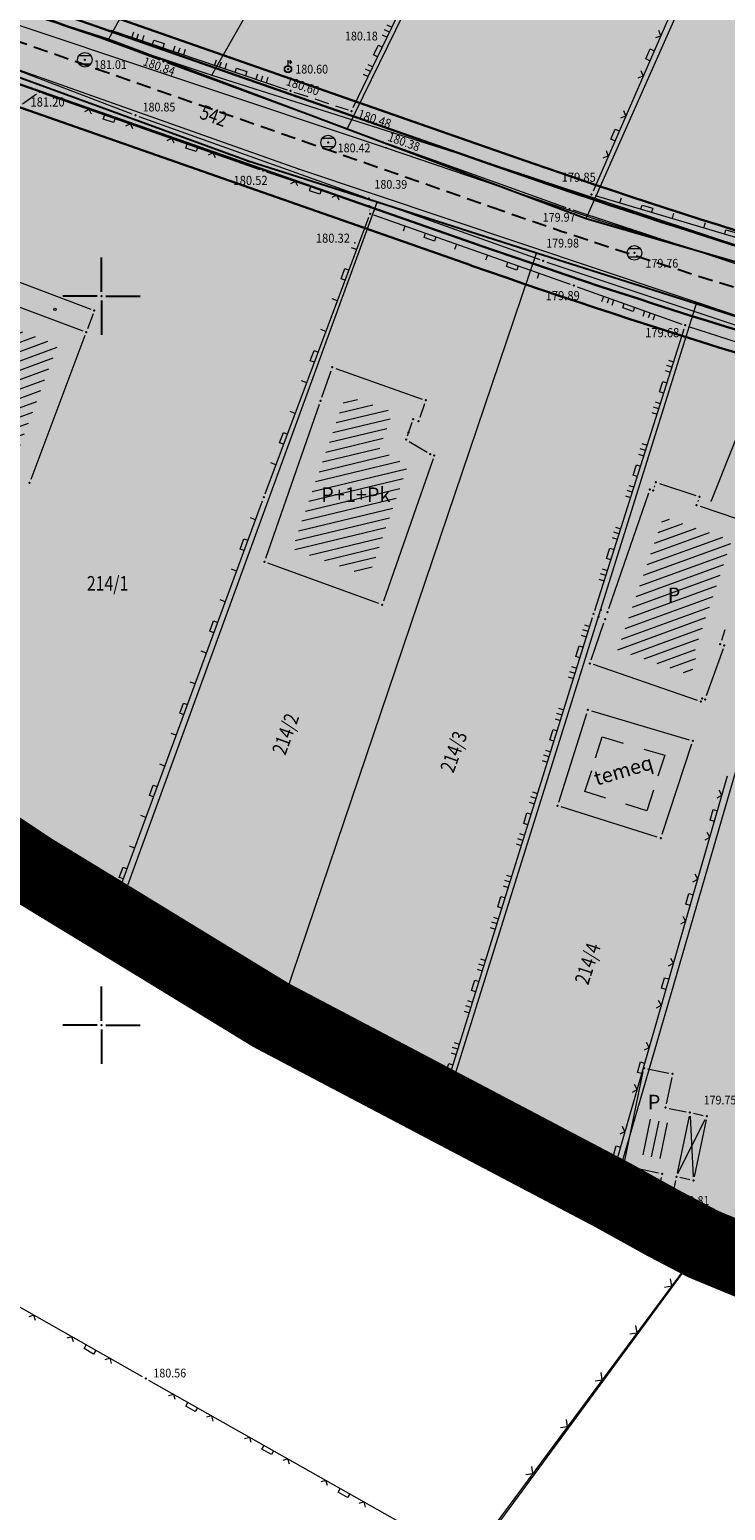
# Model space of a CAD drawing. Units: millimetres. Extents: x 24 to 7527748, y 13 to 4821752.
# Drawn here: x 7526795 to 7526843, y 4821167 to 4821268 of the extents above; entities that cross this region are included whole.
import ezdxf
from ezdxf.enums import TextEntityAlignment as Align

# ---------------------------------------------------------------- set-up
doc = ezdxf.new("R2010")
doc.units = ezdxf.units.MM
doc.header["$LTSCALE"] = 0.5
doc.linetypes.add('CRTICE', pattern=[3, 2, -1])
doc.linetypes.add('DASHED2', pattern=[0.375, 0.25, -0.125])
for name, color, linetype, lineweight in [('0 granica bloka', 7, 'GRPROJEKTA', 60), ('0 granica plana', 7, 'Continuous', 0), ('101_Parcele_granice', 7, 'Continuous', 13), ('102_Broj_parcele', 7, 'Continuous', 13), ('104_Objekti_granice', 1, 'Continuous', 13), ('106_Objekti_srafure', 1, 'Continuous', 13), ('107_Detalj_linije', 1, 'Continuous', 13), ('108_Topografski_znaci', 1, 'Continuous', 13), ('109_Elektro', 11, 'Continuous', 13), ('110_Vodovod', 5, 'Continuous', 13), ('121_Detaljne_tacke_kote', 32, 'Continuous', 13), ('128_Telekomunikacije', 6, 'Continuous', 13), ('132_Spratnost', 7, 'Continuous', 13), ('Saobracaj', 7, 'Continuous', 30)]:
    doc.layers.add(name, color=color, linetype=linetype, lineweight=lineweight)
for name, color, linetype in [('0 granica podceline', 7, 'Continuous'), ('0 saobraćajnica', 8, 'Continuous'), ('002_Legenda-text', 7, 'Continuous'), ('115_Katastarske_tacke', 7, 'Continuous'), ('116_Katastarske_tacke_objekti', 7, 'Continuous'), ('120_Detaljne_tacke', 7, 'Continuous'), ('130_Detaljne_konstruisane_tacke', 7, 'Continuous'), ('Opis Lista', 7, 'Continuous'), ('Opis_lista', 7, 'Continuous')]:
    doc.layers.add(name, color=color, linetype=linetype)
doc.layers.add('152_stanovanje_SRAFURA', color=7, linetype='Continuous', true_color=0xf3e17c)
doc.styles.add('kote', font='geodet__.shx')
doc.styles.add('style1', font='txt')
doc.linetypes.add('GRPROJEKTA', pattern='A,0,[133,URB3.SHX,S=0.125,R=0,X=0,Y=0],-3', length=3)

# ---------------------------------------------------------------- blocks, each defined once
blk = doc.blocks.new('T388')
at = {"linetype": 'Continuous'}
for p, q in [((-0.8, 0.6), (0.8, 0.6)), ((0.8, -0.6), (-0.8, -0.6))]:
    blk.add_line(p, q, dxfattribs=at)
blk.add_circle((0, 0), 1, dxfattribs=at)
blk = doc.blocks.new('L22')
at = {"linetype": 'Continuous'}
for p, q in [((-0.881, 0.131), (-0.75, 0)), ((-0.75, 0), (-0.618, 0.131)), ((-0.187, 0.15), (0.188, 0.15)), ((-0.187, 0), (-0.187, 0.15)), ((0.188, 0.15), (0.188, 0)), ((0.619, 0.131), (0.75, 0)), ((0.75, 0), (0.882, 0.131))]:
    blk.add_line(p, q, dxfattribs=at)
blk = doc.blocks.new('T457')
at = {"linetype": 'Continuous'}
for p, q in [((0, 0.5), (0, 1.25)), ((0, 1), (0.5, 1)), ((0.5, 1), (0.25, 1.25)), ((0.5, 1), (0.25, 0.75))]:
    blk.add_line(p, q, dxfattribs=at)
for radius in [0.5, 0.43]:
    blk.add_circle((0, 0), radius, dxfattribs=at)
blk = doc.blocks.new('L18')
at = {"linetype": 'Continuous'}
for p, q in [((-0.9375, 0.1875), (-0.9375, 0)), ((-0.75, 0), (-0.75, 0.1875)), ((-0.5625, 0.1875), (-0.5625, 0)), ((-0.1875, 0.15), (0.1875, 0.15)), ((-0.1875, 0), (-0.1875, 0.15)), ((0.1875, 0.15), (0.1875, 0)), ((0.5625, 0.1875), (0.5625, 0)), ((0.75, 0), (0.75, 0.1875)), ((0.9375, 0.1875), (0.9375, 0))]:
    blk.add_line(p, q, dxfattribs=at)
blk = doc.blocks.new('L20')
at = {"linetype": 'Continuous'}
for p, q in [((-0.9375, 0), (-0.9375, 0.1875)), ((-0.1875, 0), (-0.1875, 0.15)), ((-0.1875, 0.15), (0.1875, 0.15)), ((0.1875, 0.15), (0.1875, 0)), ((0.9375, 0), (0.9375, 0.1875))]:
    blk.add_line(p, q, dxfattribs=at)
blk = doc.blocks.new('L12')
at = {"linetype": 'Continuous'}
for p, q in [((-0.175, 0.175), (0, 0)), ((0, 0), (0.175, 0.175))]:
    blk.add_line(p, q, dxfattribs=at)
blk = doc.blocks.new('KRSTIC')
at = {"layer": 'Opis Lista'}
for p, q in [((0, 0.6), (0, 5.3)), ((0.6, 0), (5.3, 0)), ((-0.6, 0), (-5.3, 0)), ((0, -0.6), (0, -5.3))]:
    blk.add_line(p, q, dxfattribs=at)
blk.add_point((0, 0), dxfattribs=at)

msp = doc.modelspace()

# ---------------------------------------------------------------- hatches: boundary and pattern name
at = {"layer": '002_Legenda-text'}
h = msp.add_hatch(color=254, dxfattribs=at)
h.dxf.hatch_style = 1
edge = h.paths.add_edge_path()
edge.add_line((7526603.52, 4821347.11), (7526605.01, 4821352.42))
edge.add_arc((7526600.99, 4821340.18), 12.88, 58.1513, 71.8354, ccw=False)
edge.add_line((7526607.79, 4821351.12), (7526639.59, 4821331.37))
edge.add_line((7526639.59, 4821331.37), (7526673.35, 4821309.65))
edge.add_arc((7526716.68, 4821376.9), 80, 237.2073, 260.0936)
edge.add_line((7526702.92, 4821298.09), (7526718.69, 4821295.33))
edge.add_arc((7526700.54, 4821191.41), 105.5, 70.7204, 80.0936, ccw=False)
edge.add_line((7526735.38, 4821290.99), (7526827.65, 4821258.71))
edge.add_arc((7526992.74, 4821730.67), 500, 250.7204, 259.9829)
edge.add_line((7526905.77, 4821238.29), (7526939.5, 4821232.34))
edge.add_arc((7526965.6, 4821380.05), 150, 259.9829, 290.275)
edge.add_line((7527017.57, 4821239.34), (7527036.1, 4821246.19))
edge.add_arc((7526932.14, 4821527.6), 300, 290.275, 295.0805)
edge.add_line((7527059.31, 4821255.88), (7527104.93, 4821277.24))
edge.add_line((7527104.93, 4821277.24), (7527111.62, 4821280.52))
edge.add_arc((7527109.18, 4821284.88), 5, 299.1725, 383.2325)
edge.add_line((7527113.77, 4821286.86), (7527077.11, 4821372.26))
edge.add_arc((7527100.54, 4821382.32), 25.5, 182.7613, 203.2325, ccw=False)
edge.add_line((7527075.07, 4821381.09), (7527073.37, 4821416.52))
edge.add_line((7527073.37, 4821416.52), (7527073.13, 4821424.65))
edge.add_line((7527073.13, 4821424.65), (7527073.01, 4821438.78))
edge.add_line((7527073.01, 4821438.78), (7527073.1, 4821448.96))
edge.add_line((7527073.1, 4821448.96), (7527073.84, 4821479.13))
edge.add_line((7527073.84, 4821479.13), (7527074.72, 4821482.85))
edge.add_line((7527074.72, 4821482.85), (7527078.46, 4821484))
edge.add_line((7527078.46, 4821484), (7527079.34, 4821479))
edge.add_line((7527079.34, 4821479), (7527078.59, 4821448.82))
edge.add_line((7527078.59, 4821448.82), (7527078.51, 4821438.82))
edge.add_line((7527078.51, 4821438.82), (7527078.63, 4821424.7))
edge.add_line((7527078.63, 4821424.7), (7527078.86, 4821416.78))
edge.add_line((7527078.86, 4821416.78), (7527080.57, 4821381.36))
edge.add_arc((7527100.54, 4821382.32), 20, 182.7613, 203.2325)
edge.add_line((7527082.17, 4821374.43), (7527118.44, 4821289.93))
edge.add_arc((7527123.04, 4821291.9), 5, 203.2325, 296.8458)
edge.add_line((7527125.29, 4821287.44), (7527148.7, 4821299.28))
edge.add_arc((7527173.76, 4821249.77), 55.5, 90.4423, 116.8458, ccw=False)
edge.add_line((7527173.34, 4821305.26), (7527234.44, 4821305.74))
edge.add_arc((7527234.33, 4821320.74), 15, 270.4423, 325.9269)
edge.add_arc((7527178.36, 4821362.5), 84.82, 323.7367, 338.6959)
edge.add_line((7527257.38, 4821331.69), (7527308.16, 4821463.14))
edge.add_line((7527308.16, 4821463.14), (7527313.28, 4821461.14))
edge.add_line((7527313.28, 4821461.14), (7527262.51, 4821329.7))
edge.add_arc((7527182.76, 4821360.51), 85.5, 325.9269, 338.8801, ccw=False)
edge.add_line((7527253.58, 4821312.61), (7527251.31, 4821309.25))
edge.add_line((7527251.31, 4821309.25), (7527249.38, 4821306.82))
edge.add_arc((7527253.05, 4821303.43), 5, 137.2495, 236.581)
edge.add_line((7527250.3, 4821299.25), (7527268.65, 4821287.14))
edge.add_line((7527268.65, 4821287.14), (7527277.79, 4821281.46))
edge.add_line((7527277.79, 4821281.46), (7527294.82, 4821271.49))
edge.add_line((7527294.82, 4821271.49), (7527295.13, 4821271.32))
edge.add_line((7527295.13, 4821271.32), (7527293.38, 4821268.28))
edge.add_line((7527293.38, 4821268.28), (7527276.02, 4821278.44))
edge.add_line((7527276.02, 4821278.44), (7527266.72, 4821284.22))
edge.add_line((7527266.72, 4821284.22), (7527249.42, 4821295.64))
edge.add_arc((7527247.76, 4821293.14), 3, 56.581, 155.1497)
edge.add_line((7527245.04, 4821294.4), (7527231.11, 4821264.32))
edge.add_arc((7527137.2, 4821307.82), 103.5, 329.5773, 335.1497, ccw=False)
edge.add_line((7527226.45, 4821255.41), (7527208.87, 4821225.48))
edge.add_arc((7527179.98, 4821242.44), 33.5, 294.0343, 329.5773, ccw=False)
edge.add_arc((7527229.82, 4821127.44), 91.84, 113.2111, 133.2186)
edge.add_arc((7527234.35, 4821120.52), 100, 132.3954, 141.1321)
edge.add_line((7527156.49, 4821183.27), (7527138.61, 4821161.08))
edge.add_line((7527138.61, 4821161.08), (7527135.83, 4821163.21))
edge.add_line((7527135.83, 4821163.21), (7527153.77, 4821185.46))
edge.add_arc((7527234.35, 4821120.52), 103.5, 114.0343, 141.1321, ccw=False)
edge.add_arc((7527179.98, 4821242.44), 30, 294.0343, 329.5773)
edge.add_line((7527205.85, 4821227.25), (7527223.43, 4821257.18))
edge.add_arc((7527137.2, 4821307.82), 100, 329.5773, 335.1497)
edge.add_line((7527227.94, 4821265.8), (7527242.18, 4821296.54))
edge.add_arc((7527239.46, 4821297.8), 3, 335.1497, 462.606)
edge.add_arc((7527234.33, 4821320.74), 20.5, 270.4423, 282.606, ccw=False)
edge.add_line((7527234.48, 4821300.24), (7527173.38, 4821299.76))
edge.add_arc((7527173.76, 4821249.77), 50, 90.4423, 116.8458)
edge.add_line((7527151.19, 4821294.38), (7527112.96, 4821275.03))
edge.add_line((7527112.96, 4821275.03), (7527061.64, 4821250.9))
edge.add_arc((7526932.14, 4821527.6), 305.5, 290.275, 295.0805, ccw=False)
edge.add_line((7527038, 4821241.03), (7527019.48, 4821234.18))
edge.add_arc((7526965.6, 4821380.05), 155.5, 259.9829, 290.275, ccw=False)
edge.add_line((7526938.55, 4821226.92), (7526904.81, 4821232.88))
edge.add_arc((7526992.74, 4821730.67), 505.5, 250.7204, 259.9829, ccw=False)
edge.add_line((7526825.84, 4821253.52), (7526733.56, 4821285.8))
edge.add_arc((7526700.54, 4821191.41), 100, 70.7204, 80.0936)
edge.add_line((7526717.75, 4821289.92), (7526701.97, 4821292.67))
edge.add_arc((7526716.68, 4821376.9), 85.5, 237.2073, 260.0936, ccw=False)
edge.add_line((7526670.37, 4821305.02), (7526604.89, 4821346.45))
edge.add_line((7526604.89, 4821346.45), (7526603.52, 4821347.11))
at = {"layer": '106_Objekti_srafure'}
h = msp.add_hatch(dxfattribs=at)
h.set_pattern_fill('LINE', color=256, scale=6, angle=20.3192, style=0)
h.set_pattern_definition([(20.319166667, (0, 0), (-0.208349625667, 0.562663694834), [])])
h.paths.add_polyline_path([(7526797.01, 4821246.65), (7526791.2, 4821248.83), (7526789.66, 4821244.71), (7526788.39, 4821241.31), (7526790.12, 4821240.66), (7526794.19, 4821239.13)])
h = msp.add_hatch(dxfattribs=at)
h.set_pattern_fill('LINE', color=256, scale=6, angle=13.5175, style=0)
h.set_pattern_definition([(13.5175, (0, 0), (-0.140245407872, 0.58337914393), [])])
h.paths.add_polyline_path([(7526819.97, 4821242.07), (7526819.65, 4821241.14), (7526819.08, 4821239.5), (7526821, 4821238.35), (7526818.35, 4821230.76), (7526813.09, 4821232.68), (7526816.46, 4821242.33), (7526816.76, 4821243.2)])
h = msp.add_hatch(dxfattribs=at)
h.set_pattern_fill('LINE', color=256, scale=6, angle=20.0822, style=0)
h.set_pattern_definition([(20.082222222, (0, 0), (-0.206020977104, 0.563520502727), [])])
h.paths.add_polyline_path([(7526840.82, 4821225.13), (7526840.58, 4821225.22), (7526841.44, 4821227.82), (7526843.26, 4821233.27), (7526838.94, 4821234.72), (7526839.13, 4821235.29), (7526839, 4821235.33), (7526838.8, 4821234.74), (7526838.56, 4821234.83), (7526835.76, 4821226.7), (7526835.43, 4821225.74), (7526840.33, 4821224.05), (7526840.44, 4821224.3), (7526840.52, 4821224.27)])
h = msp.add_hatch(dxfattribs=at)
h.set_pattern_fill('LINE', color=256, scale=6, angle=78.2069, style=0)
h.set_pattern_definition([(78.2069444444, (0, 0), (-0.587335300316, 0.12262644496), [])])
h.paths.add_polyline_path([(7526837.52, 4821193.58), (7526839.19, 4821193.23), (7526838.68, 4821190.79), (7526837.01, 4821191.14)])
at = {"layer": '152_stanovanje_SRAFURA'}
h = msp.add_hatch(color=256, dxfattribs=at)
h.dxf.hatch_style = 1
h.paths.add_polyline_path([(7526570.82, 4821241.05), (7526580.17, 4821269.22), (7526583.64, 4821279.85), (7526585.06, 4821284.21), (7526583.68, 4821285.13), (7526586.06, 4821288.77), (7526586.2, 4821288.98), (7526586.54, 4821288.75), (7526587.92, 4821292.98), (7526588.58, 4821295.67), (7526615.33, 4821275.41), (7526635.27, 4821260.31), (7526648.81, 4821282.72), (7526655.59, 4821278.23), (7526680.82, 4821261.54), (7526684.85, 4821258.88), (7526693.33, 4821253.27), (7526679.01, 4821237.36), (7526674.08, 4821230.92), (7526670.02, 4821225.63), (7526684.82, 4821214.14), (7526705.91, 4821195.7), (7526696.12, 4821183.49), (7526692.65, 4821177.48), (7526685.45, 4821167.41), (7526681.52, 4821157.29), (7526680.31, 4821156.18), (7526667.55, 4821162.15), (7526643.91, 4821181.31), (7526625.86, 4821196.36), (7526602.68, 4821215.08)], flags=17)
h.paths.add_polyline_path([(7527066.89, 4821258.72), (7527070.63, 4821260.02), (7527063.59, 4821282.66), (7527059.79, 4821281.22), (7527051.29, 4821307.22), (7527018.32, 4821288.22), (7526976.12, 4821264.13), (7526970.16, 4821268.75), (7526964.08, 4821270.86), (7526962.56, 4821271.39), (7526963.78, 4821276.4), (7526965.94, 4821285.32), (7526966.62, 4821291.29), (7526964.37, 4821296.74), (7526959.79, 4821307.83), (7526959.82, 4821317.14), (7526958.63, 4821324.8), (7526953.82, 4821340.29), (7526951.01, 4821343.96), (7526944.37, 4821345.93), (7526923.67, 4821344.35), (7526919.37, 4821344.09), (7526907.6, 4821335.04), (7526899.17, 4821326.68), (7526895.72, 4821323.17), (7526889.83, 4821321.34), (7526886.7, 4821321.07), (7526878.69, 4821320.37), (7526872.26, 4821320.62), (7526859.82, 4821317.74), (7526837.95, 4821307.96), (7526833.45, 4821308.63), (7526826.12, 4821313.31), (7526819.06, 4821325.96), (7526818.16, 4821327.58), (7526813.35, 4821333.75), (7526808.3, 4821336.67), (7526791.39, 4821343.19), (7526782.04, 4821346.8), (7526774.7, 4821348.67), (7526759.26, 4821352.61), (7526744.5, 4821357.83), (7526734.97, 4821361.09), (7526729.71, 4821362.49), (7526701.21, 4821369.07), (7526688.18, 4821376.16), (7526673.79, 4821384.82), (7526665.85, 4821390.98), (7526660.43, 4821395.63), (7526653.62, 4821399.68), (7526646.82, 4821403.89), (7526640.35, 4821404.9), (7526619.23, 4821403.58), (7526616.74, 4821394.36), (7526613.28, 4821381.6), (7526611.91, 4821376.78), (7526605.16, 4821352.96), (7526617.83, 4821344.93), (7526640.83, 4821330.18), (7526677.61, 4821305.63), (7526680.11, 4821304.34), (7526685.42, 4821301.59), (7526697.67, 4821297.74), (7526702.01, 4821297), (7526714.2, 4821294.93), (7526727.56, 4821292.66), (7526741.6, 4821288.55), (7526754.38, 4821283.48), (7526767.71, 4821278.13), (7526782.36, 4821273.43), (7526796.61, 4821268.86), (7526800.49, 4821267.61), (7526816.85, 4821261.47), (7526833.26, 4821255.32), (7526845.68, 4821251.73), (7526858.23, 4821248.16), (7526871.83, 4821244.12), (7526886.57, 4821240.47), (7526889.56, 4821239.73), (7526898.26, 4821238.11), (7526901.73, 4821237.46), (7526922.1, 4821233.73), (7526961.69, 4821228.15), (7526975.91, 4821228.51), (7526994.62, 4821232.12), (7527004.8, 4821234.31), (7527027.05, 4821243.08), (7527042.54, 4821249.18), (7527046.63, 4821250.78), (7527050, 4821252.1)])
h.paths.add_polyline_path([(7526643.91, 4821181.31), (7526667.55, 4821162.15), (7526680.31, 4821156.18), (7526681.52, 4821157.29), (7526685.45, 4821167.41), (7526692.65, 4821177.48), (7526696.12, 4821183.49), (7526705.91, 4821195.7), (7526717.56, 4821215.06), (7526725.32, 4821224.57), (7526758.29, 4821205), (7526761.77, 4821202.97), (7526773.44, 4821221.8), (7526788.18, 4821214.69), (7526788.71, 4821216.63), (7526790.7, 4821213.71), (7526795.21, 4821210.71), (7526800.94, 4821207.22), (7526811.62, 4821200.7), (7526812.07, 4821200.46), (7526835.07, 4821188.36), (7526838.57, 4821186.42), (7526841.32, 4821184.98), (7526850.75, 4821181.09), (7526853.15, 4821180.07), (7526863.48, 4821175.75), (7526866.72, 4821174.4), (7526882.76, 4821167.68), (7526889.57, 4821172.76), (7526890.15, 4821173.53), (7526916.71, 4821145.03), (7526919.06, 4821147.06), (7526942.21, 4821159.83), (7526963.64, 4821168.59), (7526964.16, 4821168.8), (7526965.91, 4821169.52), (7526985.59, 4821173.93), (7526986.5, 4821174.15), (7526995.64, 4821177.75), (7527013.27, 4821185.99), (7527045.05, 4821192.68), (7527074, 4821196.54), (7527075.79, 4821176.67), (7527142.18, 4821182.11), (7527137.06, 4821175.43), (7527134.62, 4821164.11), (7527139.86, 4821160.22), (7527156.3, 4821182.6), (7527169.39, 4821197.09), (7527183.19, 4821207.04), (7527179.17, 4821208.96), (7527199.07, 4821218.56), (7527203.79, 4821224.67), (7527211.54, 4821237.75), (7527225.61, 4821261.51), (7527226.24, 4821263.02), (7527240.67, 4821297.72), (7527240.19, 4821301.7), (7527235.33, 4821303.06), (7527218.61, 4821302.48), (7527198.79, 4821300.15), (7527174.2, 4821300.24), (7527163.61, 4821299.27), (7527153.33, 4821296.68), (7527152.82, 4821296.55), (7527150.73, 4821295.22), (7527127.39, 4821283.34), (7527120.46, 4821279.74), (7527108.62, 4821273.03), (7527102.78, 4821270.13), (7527088.16, 4821262.86), (7527086.76, 4821262.25), (7527072.38, 4821255.99), (7527067.81, 4821254), (7527027.22, 4821238.24), (7527005.56, 4821230.59), (7526990.14, 4821227.3), (7526975.37, 4821224.57), (7526970.37, 4821224.36), (7526966.5, 4821224.19), (7526959.93, 4821223.91), (7526946.85, 4821225.72), (7526941.9, 4821226.41), (7526923.52, 4821229.93), (7526906.35, 4821233.21), (7526902.56, 4821233.93), (7526885.5, 4821237.28), (7526882.6, 4821237.84), (7526882.25, 4821237.93), (7526868.61, 4821241.53), (7526851.66, 4821246), (7526840.8, 4821249.46), (7526829.86, 4821252.94), (7526818.91, 4821256.43), (7526810.07, 4821259.24), (7526791.32, 4821266.08), (7526787.7, 4821267.4), (7526764.15, 4821276), (7526752.86, 4821280.07), (7526724.65, 4821289.34), (7526712.64, 4821291.48), (7526707.24, 4821292.47), (7526691.95, 4821295.2), (7526677.68, 4821301.02), (7526669.61, 4821306.05), (7526648.55, 4821319.07), (7526638.63, 4821325.31), (7526617.94, 4821338.3), (7526603.38, 4821346.61), (7526599.47, 4821333.35), (7526594.64, 4821318.12), (7526592.37, 4821310.97), (7526588.58, 4821295.67), (7526587.92, 4821292.98), (7526586.54, 4821288.75), (7526586.2, 4821288.98), (7526583.68, 4821285.13), (7526585.06, 4821284.21), (7526583.64, 4821279.85), (7526580.17, 4821269.22), (7526570.82, 4821241.05)])
edge = h.paths.add_edge_path()
edge.add_arc((7526541.91, 4821059.72), 25, 23.6831, 29.0788)
edge.add_line((7526563.75, 4821071.87), (7526564.8, 4821069.77))
h.paths.add_polyline_path([(7526529.35, 4821103.48), (7526524, 4821108.08), (7526523.7, 4821108.2)])
edge = h.paths.add_edge_path()
edge.add_arc((7526597.71, 4821071.35), 19.21, 102.4779, 136.1166)
edge.add_line((7526583.86, 4821084.66), (7526593.56, 4821090.11))
edge = h.paths.add_edge_path()
edge.add_arc((7526596.38, 4821075.39), 18.5, 98.335, 127.7584)
edge.add_line((7526585.05, 4821090.02), (7526574.24, 4821081.64))
edge.add_arc((7526568.73, 4821088.75), 9, 229.225, 307.7584, ccw=False)
edge.add_line((7526562.85, 4821081.94), (7526527.31, 4821112.34))
edge.add_line((7526527.31, 4821112.34), (7526526.57, 4821112.95))
edge.add_line((7526526.57, 4821112.95), (7526524.69, 4821113.95))
edge.add_line((7526524.69, 4821113.95), (7526526.47, 4821117.19))
edge.add_line((7526526.47, 4821117.19), (7526529.96, 4821123.64))
edge.add_line((7526529.96, 4821123.64), (7526538.74, 4821140.69))
edge.add_line((7526538.74, 4821140.69), (7526546.74, 4821162.2))
edge.add_line((7526546.74, 4821162.2), (7526565.01, 4821147.25))
edge.add_line((7526565.01, 4821147.25), (7526575.61, 4821137.2))
edge.add_line((7526575.61, 4821137.2), (7526586.62, 4821126.76))
edge.add_line((7526586.62, 4821126.76), (7526594.04, 4821120.03))
edge.add_line((7526594.04, 4821120.03), (7526595.38, 4821110.16))
edge.add_line((7526595.38, 4821110.16), (7526593.46, 4821096.25))
edge.add_line((7526593.46, 4821096.25), (7526593.7, 4821093.69))
h.paths.add_polyline_path([(7526593.7, 4821093.69), (7526594, 4821090.35), (7526594.01, 4821090.36)])
edge = h.paths.add_edge_path()
edge.add_arc((7526567.89, 4821070.2), 3.08, 222.2251, 233.5076)
edge.add_line((7526566.06, 4821067.72), (7526565.83, 4821067.69))
edge.add_line((7526565.83, 4821067.69), (7526565.61, 4821068.13))

# ---------------------------------------------------------------- linework, layer by layer
at = {"layer": '0 granica bloka', "color": 153, "lineweight": 100}
msp.add_lwpolyline([(7526916.71, 4821145.03), (7526890.15, 4821173.53), (7526889.57, 4821172.76), (7526882.76, 4821167.68), (7526866.72, 4821174.4), (7526863.48, 4821175.75), (7526853.15, 4821180.07), (7526850.75, 4821181.09), (7526841.32, 4821184.98), (7526838.57, 4821186.42), (7526835.07, 4821188.36), (7526823.57, 4821194.41), (7526812.07, 4821200.46), (7526811.62, 4821200.7), (7526800.94, 4821207.22), (7526795.21, 4821210.71), (7526790.7, 4821213.71), (7526788.71, 4821216.63), (7526788.18, 4821214.69), (7526773.44, 4821221.8), (7526761.77, 4821202.97), (7526758.29, 4821205), (7526725.32, 4821224.57), (7526717.56, 4821215.06)], dxfattribs=at)
at = {"layer": '0 granica plana', "linetype": 'DASHED2', "ltscale": 50, "const_width": 5}
msp.add_lwpolyline([(7526916.71, 4821145.03), (7526890.15, 4821173.53), (7526889.57, 4821172.76), (7526882.76, 4821167.68), (7526866.72, 4821174.4), (7526863.48, 4821175.75), (7526853.15, 4821180.07), (7526850.75, 4821181.09), (7526841.32, 4821184.98), (7526838.57, 4821186.42), (7526835.07, 4821188.36), (7526823.57, 4821194.41), (7526812.07, 4821200.46), (7526811.62, 4821200.7), (7526800.94, 4821207.22), (7526795.21, 4821210.71), (7526790.7, 4821213.71), (7526788.71, 4821216.63), (7526788.18, 4821214.69), (7526773.44, 4821221.8), (7526761.77, 4821202.97), (7526758.29, 4821205), (7526725.32, 4821224.57), (7526717.56, 4821215.06)], dxfattribs=at)
at = {"layer": '0 granica podceline', "color": 1, "const_width": 2.5}
msp.add_lwpolyline([(7526916.71, 4821145.03), (7526890.15, 4821173.53), (7526889.57, 4821172.76), (7526882.76, 4821167.68), (7526866.72, 4821174.4), (7526863.48, 4821175.75), (7526853.15, 4821180.07), (7526850.75, 4821181.09), (7526841.32, 4821184.98), (7526838.57, 4821186.42), (7526835.07, 4821188.36), (7526823.57, 4821194.41), (7526812.07, 4821200.46), (7526811.62, 4821200.7), (7526800.94, 4821207.22), (7526795.21, 4821210.71), (7526790.7, 4821213.71), (7526788.71, 4821216.63), (7526788.18, 4821214.69), (7526773.44, 4821221.8), (7526761.77, 4821202.97), (7526758.29, 4821205), (7526725.32, 4821224.57), (7526717.56, 4821215.06)], dxfattribs=at)
at = {"layer": '0 saobraćajnica'}
for points in [[(7526714.2, 4821294.93), (7526727.56, 4821292.66), (7526741.6, 4821288.55), (7526754.38, 4821283.48), (7526767.71, 4821278.13), (7526782.36, 4821273.43), (7526796.61, 4821268.86), (7526800.49, 4821267.61), (7526816.85, 4821261.47), (7526833.26, 4821255.32), (7526845.68, 4821251.73), (7526858.23, 4821248.16), (7526871.83, 4821244.12), (7526886.57, 4821240.47), (7526889.56, 4821239.73), (7526898.26, 4821238.11), (7526901.73, 4821237.46), (7526922.1, 4821233.73), (7526961.69, 4821228.15), (7526975.91, 4821228.51)], [(7526975.37, 4821224.57), (7526970.37, 4821224.36), (7526966.5, 4821224.19), (7526959.93, 4821223.91), (7526946.85, 4821225.72), (7526941.9, 4821226.41), (7526923.52, 4821229.93), (7526906.35, 4821233.21), (7526902.56, 4821233.93), (7526885.5, 4821237.28), (7526882.6, 4821237.84), (7526882.25, 4821237.93), (7526868.61, 4821241.53), (7526851.66, 4821246), (7526840.8, 4821249.46), (7526829.86, 4821252.94), (7526818.91, 4821256.43), (7526810.07, 4821259.24), (7526791.32, 4821266.08), (7526787.7, 4821267.4), (7526764.15, 4821276), (7526752.86, 4821280.07), (7526724.65, 4821289.34)]]:
    msp.add_lwpolyline(points, dxfattribs=at)
at = {"layer": '101_Parcele_granice', "linetype": 'Continuous'}
for p, q in [((7526840.18, 4821308.96), (7526816.85, 4821261.47)), ((7526813.4, 4821291.11), (7526800.49, 4821267.61)), ((7526833.26, 4821255.32), (7526843.9, 4821279.33)), ((7526800.49, 4821267.61), (7526796.61, 4821268.86)), ((7526816.85, 4821261.47), (7526800.49, 4821267.61)), ((7526810.07, 4821259.24), (7526791.32, 4821266.08)), ((7526833.26, 4821255.32), (7526816.85, 4821261.47)), ((7526810.07, 4821259.24), (7526818.91, 4821256.43)), ((7526800.94, 4821207.22), (7526818.91, 4821256.43)), ((7526818.91, 4821256.43), (7526829.86, 4821252.94)), ((7526845.68, 4821251.73), (7526833.26, 4821255.32)), ((7526812.07, 4821200.46), (7526829.86, 4821252.94)), ((7526829.86, 4821252.94), (7526840.8, 4821249.46)), ((7526840.8, 4821249.46), (7526823.57, 4821194.41)), ((7526851.66, 4821246), (7526840.8, 4821249.46)), ((7526846.23, 4821226.8), (7526835.07, 4821188.36)), ((7526790.7, 4821213.71), (7526795.21, 4821210.71)), ((7526800.94, 4821207.22), (7526795.21, 4821210.71)), ((7526811.62, 4821200.7), (7526800.94, 4821207.22)), ((7526812.07, 4821200.46), (7526811.62, 4821200.7)), ((7526823.57, 4821194.41), (7526812.07, 4821200.46)), ((7526835.07, 4821188.36), (7526823.57, 4821194.41)), ((7526838.57, 4821186.42), (7526835.07, 4821188.36)), ((7526841.32, 4821184.98), (7526838.57, 4821186.42)), ((7526841.32, 4821184.98), (7526816.13, 4821150.82)), ((7526850.75, 4821181.09), (7526841.32, 4821184.98))]:
    msp.add_line(p, q, dxfattribs=at)
at = {"layer": '104_Objekti_granice'}
for p, q in [((7526791.12, 4821252.17), (7526799.27, 4821249.11)), ((7526790.56, 4821250.67), (7526798.71, 4821247.61)), ((7526799.42, 4821248.79), (7526799.03, 4821247.76)), ((7526798.85, 4821247.29), (7526795.16, 4821237.43)), ((7526816.08, 4821245.04), (7526822.01, 4821242.94)), ((7526815.12, 4821243.06), (7526815.76, 4821244.88)), ((7526811.27, 4821232.02), (7526814.96, 4821242.58)), ((7526822.17, 4821242.62), (7526821.84, 4821241.67)), ((7526821.3, 4821241.32), (7526820.98, 4821240.4)), ((7526821.11, 4821240.03), (7526822.35, 4821239.3)), ((7526822.76, 4821238.83), (7526819.35, 4821229.07)), ((7526837.94, 4821236.9), (7526837.97, 4821236.99)), ((7526838.29, 4821237.15), (7526840.79, 4821236.32)), ((7526834.81, 4821228.57), (7526837.55, 4821236.5)), ((7526840.95, 4821236), (7526840.92, 4821235.91)), ((7526841.08, 4821235.59), (7526844.92, 4821234.3)), ((7526819.04, 4821228.92), (7526811.42, 4821231.69)), ((7526834.18, 4821228.24), (7526834.19, 4821228.25)), ((7526833.6, 4821225.05), (7526834.48, 4821227.6)), ((7526842.78, 4821227.11), (7526842.54, 4821226.38)), ((7526842.66, 4821225.8), (7526841.5, 4821222.58)), ((7526840.89, 4821222.27), (7526833.76, 4821224.73)), ((7526831.38, 4821215.29), (7526833.3, 4821221.38)), ((7526833.62, 4821221.55), (7526840.33, 4821219.58)), ((7526840.49, 4821219.27), (7526838.46, 4821213.07)), ((7526838.14, 4821212.9), (7526831.54, 4821214.98)), ((7526835.88, 4821190.61), (7526837.18, 4821196.82)), ((7526837.48, 4821197.01), (7526838.94, 4821196.71)), ((7526839.14, 4821196.41), (7526838.76, 4821194.6)), ((7526838.95, 4821194.3), (7526840.13, 4821194.06)), ((7526840.32, 4821193.76), (7526839.5, 4821189.85)), ((7526840.62, 4821193.96), (7526841.3, 4821193.81)), ((7526841.49, 4821193.52), (7526840.68, 4821189.61)), ((7526838.23, 4821189.86), (7526836.07, 4821190.31)), ((7526838.28, 4821188.88), (7526838.42, 4821189.57)), ((7526839.4, 4821189.36), (7526839.26, 4821188.68)), ((7526840.38, 4821189.41), (7526839.7, 4821189.55)), ((7526838.96, 4821188.48), (7526838.47, 4821188.58))]:
    msp.add_line(p, q, dxfattribs=at)
at = {"layer": '106_Objekti_srafure'}
for p, q in [((7526833.91, 4821218.34), (7526834.37, 4821219.77)), ((7526834.37, 4821219.77), (7526835.81, 4821219.34)), ((7526837.22, 4821218.93), (7526838.66, 4821218.51)), ((7526838.66, 4821218.51), (7526838.19, 4821217.08)), ((7526833.18, 4821216.03), (7526833.64, 4821217.46)), ((7526834.62, 4821215.58), (7526833.18, 4821216.03)), ((7526837.88, 4821216.13), (7526837.42, 4821214.7)), ((7526837.42, 4821214.7), (7526835.98, 4821215.15)), ((7526839.56, 4821189.83), (7526841.43, 4821193.54)), ((7526840.39, 4821193.76), (7526840.61, 4821189.61))]:
    msp.add_line(p, q, dxfattribs=at)
at = {"layer": '107_Detalj_linije'}
for p, q in [((7526826.06, 4821281.16), (7526817.26, 4821262.91)), ((7526841.83, 4821275.77), (7526833.73, 4821257.19)), ((7526804.02, 4821266.17), (7526792.82, 4821270.3)), ((7526800.64, 4821268.23), (7526812.74, 4821264.15)), ((7526791.53, 4821266.51), (7526802.09, 4821262.49)), ((7526819.11, 4821260.63), (7526804.49, 4821266)), ((7526794.58, 4821263.19), (7526795.54, 4821263.86)), ((7526795.98, 4821263.92), (7526810.85, 4821258.69)), ((7526802.56, 4821262.32), (7526818.11, 4821256.77)), ((7526831.88, 4821256.04), (7526819.58, 4821260.46)), ((7526811.32, 4821258.53), (7526818.14, 4821256.25)), ((7526818.58, 4821256.61), (7526830.08, 4821252.5)), ((7526833.87, 4821256.89), (7526846.64, 4821253.11)), ((7526811.23, 4821236.44), (7526818.35, 4821255.41)), ((7526818.4, 4821255.92), (7526818.41, 4821255.9)), ((7526818.67, 4821255.56), (7526832.17, 4821250.81)), ((7526846.81, 4821251.11), (7526832.36, 4821255.88)), ((7526830.56, 4821252.33), (7526845.52, 4821247.33)), ((7526832.64, 4821250.64), (7526839.82, 4821248.08)), ((7526833.85, 4821228.44), (7526839.98, 4821247.76)), ((7526840.29, 4821247.92), (7526845.4, 4821246.27)), ((7526800.5, 4821207.31), (7526811.05, 4821235.97)), ((7526823.26, 4821194.52), (7526833.7, 4821227.96)), ((7526842.94, 4821217.07), (7526834.72, 4821188.55)), ((7526800.2, 4821207.2), (7526787.89, 4821214.5)), ((7526812.42, 4821199.93), (7526800.63, 4821206.95)), ((7526822.97, 4821194.4), (7526812.85, 4821199.69)), ((7526834.43, 4821188.42), (7526823.41, 4821194.16)), ((7526802.82, 4821175.9), (7526774.86, 4821191.72)), ((7526834.88, 4821188.19), (7526840.96, 4821185)), ((7526841.03, 4821184.69), (7526825.32, 4821163.48)), ((7526841.41, 4821184.79), (7526849.91, 4821181.21)), ((7526824.95, 4821163.4), (7526803.25, 4821175.65))]:
    msp.add_line(p, q, dxfattribs=at)
at = {"layer": '107_Detalj_linije', "linetype": 'CRTICE'}
msp.add_line((7526813.21, 4821263.99), (7526816.92, 4821262.76), dxfattribs=at)
at = {"layer": '108_Topografski_znaci'}
msp.add_circle((7526796.81, 4821249.09), 0.08, dxfattribs=at)
at = {"layer": '109_Elektro'}
msp.add_lwpolyline([(7526792.04, 4821269.33), (7526819.53, 4821260.17), (7526834.12, 4821255.2), (7526864.56, 4821245.9), (7526897.45, 4821237.94), (7526919.34, 4821233.47), (7526946.47, 4821229.07), (7526963.24, 4821228.43), (7526982.93, 4821229.87), (7527002.13, 4821232.9), (7527017.4, 4821237.13), (7527031.28, 4821241.66), (7527061.13, 4821254.56), (7527083.42, 4821264.92), (7527112.65, 4821278.71), (7527123.2, 4821284.27)], dxfattribs=at)
for p in [(7526819.53, 4821260.17), (7526834.12, 4821255.2)]:
    msp.add_point(p, dxfattribs=at)
at = {"layer": '110_Vodovod'}
msp.add_lwpolyline([(7527069.26, 4821254.73), (7527023.45, 4821236.33), (7526986.81, 4821226.53), (7526956.92, 4821225.4), (7526927.54, 4821229.14), (7526878.37, 4821239.02), (7526849.4, 4821246.71), (7526813.54, 4821258.71), (7526787.7, 4821267.84)], dxfattribs=at)
msp.add_point((7526813.54, 4821258.71), dxfattribs=at)
at = {"layer": '115_Katastarske_tacke', "linetype": 'Continuous'}
for p in [(7526800.49, 4821267.61), (7526816.85, 4821261.47), (7526810.07, 4821259.24), (7526818.91, 4821256.43), (7526833.26, 4821255.32), (7526829.86, 4821252.94), (7526840.8, 4821249.46), (7526795.21, 4821210.71), (7526800.94, 4821207.22), (7526811.62, 4821200.7), (7526812.07, 4821200.46), (7526823.57, 4821194.41), (7526835.07, 4821188.36), (7526835.07, 4821188.36), (7526838.57, 4821186.42), (7526841.32, 4821184.98)]:
    msp.add_point(p, dxfattribs=at)
at = {"layer": '116_Katastarske_tacke_objekti', "linetype": 'Continuous'}
for p in [(7526815.84, 4821245.12), (7526815.04, 4821242.82), (7526822.25, 4821242.86), (7526821.38, 4821241.56), (7526821.76, 4821241.43), (7526820.9, 4821240.16), (7526821.07, 4821240.65), (7526822.56, 4821239.17), (7526822.84, 4821239.07), (7526838.05, 4821237.23), (7526837.63, 4821236.74), (7526837.86, 4821236.66), (7526841.03, 4821236.24), (7526840.84, 4821235.67), (7526811.19, 4821231.78), (7526819.27, 4821228.83), (7526834.1, 4821228), (7526834.27, 4821228.49), (7526834.56, 4821227.84), (7526834.73, 4821228.33), (7526842.46, 4821226.14), (7526842.74, 4821226.04), (7526833.52, 4821224.81), (7526833.38, 4821221.62), (7526841.13, 4821222.19), (7526841.23, 4821222.41), (7526841.42, 4821222.34), (7526840.57, 4821219.51), (7526831.3, 4821215.05), (7526838.38, 4821212.83)]:
    msp.add_point(p, dxfattribs=at)
at = {"layer": '120_Detaljne_tacke'}
for p in [(7526798.86, 4821266.2), (7526804.26, 4821266.08), (7526812.8, 4821265.56), (7526795.74, 4821264), (7526812.97, 4821264.07), (7526802.33, 4821262.4), (7526817.15, 4821262.68), (7526817.15, 4821262.68), (7526815.55, 4821260.53), (7526819.34, 4821260.54), (7526811.09, 4821258.61), (7526818.35, 4821256.69), (7526818.37, 4821256.17), (7526833.63, 4821256.96), (7526833.63, 4821256.96), (7526818.44, 4821255.65), (7526832.12, 4821255.96), (7526830.32, 4821252.41), (7526836.57, 4821252.96), (7526832.41, 4821250.73), (7526840.05, 4821248), (7526840.37, 4821194.01), (7526839.21, 4821188.43), (7526803.04, 4821175.78)]:
    msp.add_point(p, dxfattribs=at)
at = {"layer": '128_Telekomunikacije'}
msp.add_line((7526848.21, 4821251.97), (7526841.84, 4821235.95), dxfattribs=at)
for points in [[(7526742.08, 4821290.12), (7526765.19, 4821281.57), (7526780.48, 4821275.5), (7526788.78, 4821271.95), (7526797.37, 4821268.56), (7526807.58, 4821265.14), (7526826.68, 4821259.1)], [(7526807.58, 4821265.14), (7526813.13, 4821274.93), (7526814.88, 4821278.42)], [(7526826.68, 4821259.1), (7526848.21, 4821251.97), (7526865.81, 4821247.23), (7526889.4, 4821240.67), (7526894.77, 4821239.21), (7526899.66, 4821238.36), (7526955.34, 4821229.42), (7526972.5, 4821229.43)]]:
    msp.add_lwpolyline(points, dxfattribs=at)
for p in [(7526807.58, 4821265.14), (7526826.68, 4821259.1), (7526817.39, 4821253.65), (7526841.84, 4821235.95)]:
    msp.add_point(p, dxfattribs=at)
at = {"layer": '130_Detaljne_konstruisane_tacke'}
for p in [(7526799.5, 4821249.02), (7526798.94, 4821247.53), (7526795.07, 4821237.2), (7526811.14, 4821236.21), (7526833.77, 4821228.2), (7526800.42, 4821207.08), (7526812.63, 4821199.81), (7526837.23, 4821197.06), (7526839.19, 4821196.66), (7526823.19, 4821194.28), (7526838.71, 4821194.35), (7526841.55, 4821193.76), (7526835.83, 4821190.36), (7526838.47, 4821189.81), (7526839.45, 4821189.61), (7526840.63, 4821189.36), (7526834.65, 4821188.31), (7526838.23, 4821188.64), (7526841.18, 4821184.89)]:
    msp.add_point(p, dxfattribs=at)
at = {"layer": 'Saobracaj'}
for p, q in [((7526735.71, 4821291.93), (7526827.98, 4821259.66)), ((7526735.71, 4821291.93), (7526827.98, 4821259.66)), ((7526735.38, 4821290.99), (7526827.65, 4821258.71)), ((7526735.38, 4821290.99), (7526827.65, 4821258.71)), ((7526733.56, 4821285.8), (7526825.84, 4821253.52)), ((7526733.56, 4821285.8), (7526825.84, 4821253.52)), ((7526733.1, 4821284.37), (7526825.34, 4821252.11)), ((7526733.1, 4821284.37), (7526825.34, 4821252.11))]:
    msp.add_line(p, q, dxfattribs=at)
at = {"layer": 'Saobracaj', "linetype": 'CRTICE', "lineweight": -3}
msp.add_line((7526734.47, 4821288.4), (7526826.74, 4821256.12), dxfattribs=at)
msp.add_line((7526734.47, 4821288.4), (7526826.74, 4821256.12), dxfattribs=at)
at = {"layer": 'Saobracaj'}
for radius in [499, 499, 500, 500, 505.5, 505.5, 507, 507]:
    msp.add_arc((7526992.74, 4821730.67), radius, 250.7204, 259.9829, dxfattribs=at)
at = {"layer": 'Saobracaj', "linetype": 'CRTICE', "lineweight": -3}
msp.add_arc((7526992.74, 4821730.67), 502.75, 250.7204, 259.9829, dxfattribs=at)
msp.add_arc((7526992.74, 4821730.67), 502.75, 250.7204, 259.9829, dxfattribs=at)

# ---------------------------------------------------------------- block references
at = {"layer": '108_Topografski_znaci'}
for name, p, xscale, yscale, zscale, rotation in [('L18', (7526819.11, 4821266.74), 2.000000000049053, 2, 1.999999999995, 64.26075779312258), ('L18', (7526803.85, 4821267.15), 2.000000000510738, 2, 1.999999999995, 341.3506658063828), ('L22', (7526837.78, 4821266.48), 1.999999999995, 1.999999999995, 1.999999999995, 66.4518845538692), ('L18', (7526809.53, 4821265.23), 2.000000000510738, 2, 1.999999999995, 341.3506658063828), ('L22', (7526800.58, 4821262.3), 1.999999999528527, 2, 1.999999999995, 160.6338205558326), ('L22', (7526835.38, 4821260.98), 1.999999999995, 1.999999999995, 1.999999999995, 66.4518845538692), ('L22', (7526806.24, 4821260.31), 1.999999999528527, 2, 1.999999999995, 160.6338205558326), ('L22', (7526814.73, 4821257.39), 2.000000000131898, 2, 1.999999999995, 161.4660378243463), ('L20', (7526837.38, 4821255.85), 2.000000000396852, 2, 1.999999999995, 343.4981417396732), ('L20', (7526822.59, 4821254.18), 1.999999999929603, 2, 1.999999999995, 160.5960196847444), ('L20', (7526843.13, 4821254.15), 2.000000000396852, 2, 1.999999999995, 343.4981417396732), ('L20', (7526816.85, 4821251.43), 2.000000000318971, 2, 1.999999999995, 69.41464055403951), ('L20', (7526828.25, 4821252.19), 1.999999999929603, 2, 1.999999999995, 160.5960196847444), ('L20', (7526828.25, 4821252.19), 1.999999999929603, 2, 1.999999999995, 160.5960196847444), ('L18', (7526836.23, 4821249.36), 1.999999999662991, 2, 1.999999999995, 160.3442771536293), ('L20', (7526814.74, 4821245.81), 2.000000000318971, 2, 1.999999999995, 69.41464055403951), ('L18', (7526838.69, 4821243.7), 1.999999999659139, 2, 1.999999999995, 72.39767118874698), ('L20', (7526812.63, 4821240.19), 2.000000000318971, 2, 1.999999999995, 69.41464055403951), ('L18', (7526836.88, 4821237.98), 1.999999999659139, 2, 1.999999999995, 72.39767118874698), ('L20', (7526809.92, 4821232.9), 1.999999999995, 1.999999999995, 1.999999999995, 69.79510951811153), ('L18', (7526835.06, 4821232.26), 1.999999999659139, 2, 1.999999999995, 72.39767118874698), ('L20', (7526807.85, 4821227.27), 1.999999999995, 1.999999999995, 1.999999999995, 69.79510951811153), ('L18', (7526832.95, 4821225.56), 1.999999999995, 1.999999999995, 1.999999999995, 72.67079609385954), ('L20', (7526805.78, 4821221.64), 1.999999999995, 1.999999999995, 1.999999999995, 69.79510951811153), ('L18', (7526831.16, 4821219.83), 1.999999999995, 1.999999999995, 1.999999999995, 72.67079609385954), ('L20', (7526803.7, 4821216.01), 1.999999999995, 1.999999999995, 1.999999999995, 69.79510951811153), ('L18', (7526829.37, 4821214.11), 1.999999999995, 1.999999999995, 1.999999999995, 72.67079609385954), ('L22', (7526842.16, 4821214.34), 1.999999999995, 1.999999999995, 1.999999999995, 73.92501096941193), ('L20', (7526801.63, 4821210.38), 1.999999999995, 1.999999999995, 1.999999999995, 69.79510951811153), ('L18', (7526827.59, 4821208.38), 1.999999999995, 1.999999999995, 1.999999999995, 72.67079609385954), ('L22', (7526840.5, 4821208.58), 1.999999999995, 1.999999999995, 1.999999999995, 73.92501096941193), ('L12', (7526797.49, 4821208.81), 2, 2, 2, 329.3652270311564), ('L12', (7526803.09, 4821205.49), 2, 2, 2, 329.2297937311413), ('L18', (7526825.8, 4821202.65), 1.999999999995, 1.999999999995, 1.999999999995, 72.67079609385954), ('L22', (7526838.83, 4821202.81), 1.999999999995, 1.999999999995, 1.999999999995, 73.92501096941193), ('L12', (7526806.52, 4821203.44), 2, 2, 2, 329.2297937311413), ('L12', (7526809.96, 4821201.39), 2, 2, 2, 329.2297937311413), ('L12', (7526816.14, 4821197.97), 2, 2, 2, 332.3769689564018), ('L18', (7526824.01, 4821196.92), 1.999999999995, 1.999999999995, 1.999999999995, 72.67079609385954), ('L22', (7526837.17, 4821197.04), 1.999999999995, 1.999999999995, 1.999999999995, 73.92501096941193), ('L12', (7526819.68, 4821196.12), 2, 2, 2, 332.3769689564018), ('L12', (7526825.37, 4821193.14), 2, 2, 2, 332.4833569881291), ('L22', (7526835.51, 4821191.28), 1.999999999995, 1.999999999995, 1.999999999995, 73.92501096941193), ('L12', (7526828.92, 4821191.29), 2, 2, 2, 332.4833569881291), ('L12', (7526832.47, 4821189.45), 2, 2, 2, 332.4833569881291), ('L12', (7526837.92, 4821186.6), 2, 2, 2, 332.3478938707204), ('L12', (7526839.13, 4821182.12), 2, 2, 2, 53.46081846329856), ('L22', (7526794.06, 4821180.85), 1.999999999995, 1.999999999995, 1.999999999995, 150.4992311314551), ('L12', (7526836.75, 4821178.91), 2, 2, 2, 53.46081846329856), ('L22', (7526799.28, 4821177.9), 1.999999999995, 1.999999999995, 1.999999999995, 150.4992311314551), ('L12', (7526834.36, 4821175.69), 2, 2, 2, 53.46081846329856), ('L22', (7526806.26, 4821173.95), 1.999999999995, 1.999999999995, 1.999999999995, 150.5496759681987), ('L12', (7526831.98, 4821172.48), 2, 2, 2, 53.46081846329856), ('L22', (7526811.49, 4821171), 1.999999999995, 1.999999999995, 1.999999999995, 150.5496759681987), ('L22', (7526816.71, 4821168.05), 1.999999999995, 1.999999999995, 1.999999999995, 150.5496759681987), ('L12', (7526829.6, 4821169.26), 2, 2, 2, 53.46081846329856)]:
    msp.add_blockref(name, p, dxfattribs=dict(at, xscale=xscale, yscale=yscale, zscale=zscale, rotation=rotation))
at = {"layer": '108_Topografski_znaci', "xscale": 0.5, "yscale": 0.5, "zscale": 0.5}
for name, p in [('T388', (7526798.86, 4821266.2)), ('T457', (7526812.8, 4821265.56)), ('T388', (7526815.55, 4821260.53)), ('T388', (7526836.57, 4821252.96))]:
    msp.add_blockref(name, p, dxfattribs=at)
at = {"layer": 'Opis_lista', "xscale": 0.5, "yscale": 0.5, "zscale": 0.5}
for p in [(7526800, 4821250), (7526800, 4821200)]:
    msp.add_blockref('KRSTIC', p, dxfattribs=at)

# ---------------------------------------------------------------- texts
at = {"layer": '102_Broj_parcele', "linetype": 'Continuous', "width": 0.8}
for s, rotation, p in [('542', 340, (7526807.7, 4821262.36)), ('214/2', 70, (7526812.63, 4821219.97)), ('214/3', 70, (7526824.17, 4821218.75)), ('214/4', 72, (7526833.36, 4821204.22))]:
    msp.add_text(s, height=1, rotation=rotation, dxfattribs=at).set_placement(p, align=Align.MIDDLE_CENTER)
msp.add_text('214/1', height=1, dxfattribs=at).set_placement((7526800.42, 4821230.3), align=Align.MIDDLE_CENTER)
at = {"layer": '121_Detaljne_tacke_kote', "style": 'kote', "width": 0.9}
for s, height, p in [('180.18', 0.6, (7526816.71, 4821267.83)), ('181.01', 0.6, (7526799.49, 4821265.87)), ('180.60', 0.6, (7526813.3, 4821265.56)), ('181.20', 0.625, (7526795.13, 4821263.31)), ('180.85', 0.6, (7526802.82, 4821262.96)), ('180.42', 0.6, (7526816.21, 4821260.16)), ('180.52', 0.625, (7526809.06, 4821257.93)), ('179.85', 0.625, (7526831.58, 4821258.15)), ('180.39', 0.6, (7526818.73, 4821257.66)), ('179.97', 0.6, (7526830.28, 4821255.4)), ('180.32', 0.625, (7526814.71, 4821253.97)), ('179.98', 0.6, (7526830.52, 4821253.63)), ('179.76', 0.6, (7526837.33, 4821252.25)), ('179.89', 0.625, (7526830.48, 4821250.03)), ('179.68', 0.625, (7526837.31, 4821247.49)), ('179.75', 0.6, (7526841.32, 4821194.87)), ('179.81', 0.6, (7526839.47, 4821187.98)), ('180.56', 0.6, (7526803.56, 4821176.15))]:
    msp.add_text(s, height=height, dxfattribs=at).set_placement(p, align=Align.MIDDLE_LEFT)
for s, height, rotation, p in [('180.84', 0.6, 340.302, (7526802.9, 4821266.13)), ('180.60', 0.625, 341.2169, (7526812.71, 4821264.78)), ('180.48', 0.625, 341.5259, (7526817.63, 4821262.52)), ('180.38', 0.6, 340.3562, (7526819.7, 4821260.95))]:
    msp.add_text(s, height=height, rotation=rotation, dxfattribs=at).set_placement(p, align=Align.MIDDLE_LEFT)
at = {"layer": '132_Spratnost', "style": 'style1'}
for s, p in [('P+1+Pk', (7526815.08, 4821235.88)), ('P', (7526838.86, 4821229.01)), ('P', (7526837.49, 4821194.23))]:
    msp.add_text(s, height=1, dxfattribs=at).set_placement(p)
msp.add_text('temeq', height=1, rotation=16.3395, dxfattribs=at).set_placement((7526833.97, 4821216.42))

doc.saveas('drawing.dxf')
